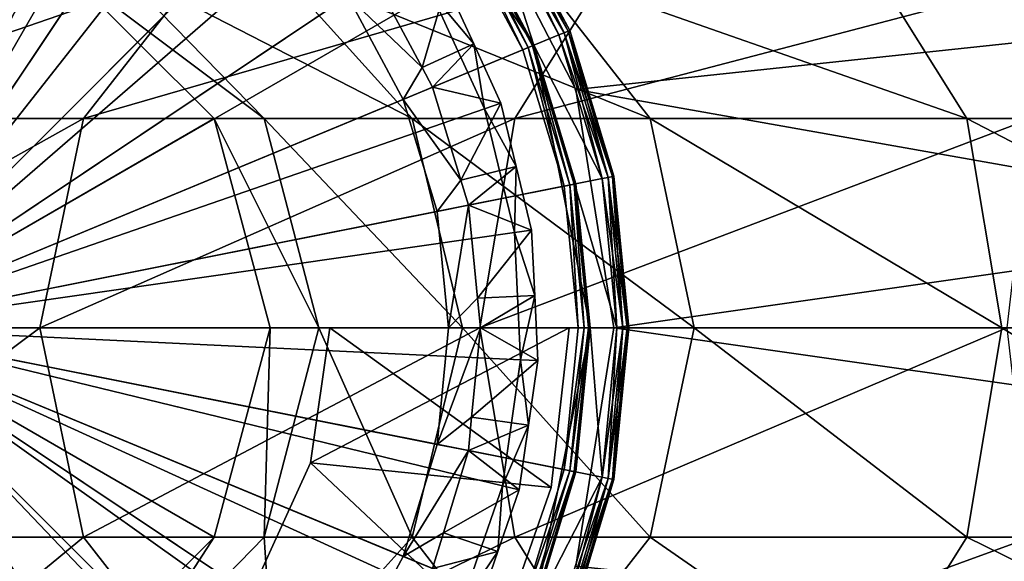
# Model space of a CAD drawing. Extents: x -162 to 118, y -253 to 66.
# Drawn here: x -146 to -129, y -4 to 5 of the extents above; entities that cross this region are included whole.
import ezdxf

# ---------------------------------------------------------------- set-up
doc = ezdxf.new("R2010")
doc.units = 0
doc.header["$MEASUREMENT"] = 0
for name, color, linetype in [('L10', 7, 'Continuous'), ('L13', 7, 'Continuous'), ('L2', 7, 'Continuous'), ('L3', 7, 'Continuous'), ('L4', 7, 'Continuous')]:
    doc.layers.add(name, color=color, linetype=linetype)

msp = doc.modelspace()

# ---------------------------------------------------------------- linework, layer by layer
at = {"layer": 'L10', "color": 7}
for points in [[(-148.5, 0, 794.15), (-145.3446, 10.74632, 794.15), (-147.4354, 11.14929, 794.15)], [(-143.3679, 9.954957, 794.15), (-145.3446, 10.74632, 794.15), (-148.5, 0, 794.15)], [(-148.5, 0, 794.15), (-141.5766, 8.803795, 794.15), (-143.3679, 9.954957, 794.15)], [(-148.5, 0, 764.15), (-146.5525, 9.790661, 764.15), (-144.6799, 9.222601, 764.15)], [(-148.5, 0, 764.15), (-144.6799, 9.222601, 764.15), (-142.954, 8.300122, 764.15)], [(-148.5, 0, 794.15), (-140.0356, 7.33444, 794.15), (-141.5766, 8.803795, 794.15)], [(-142.954, 8.300122, 764.15), (-141.4413, 7.058673, 764.15), (-148.5, 0, 764.15)], [(-138.8005, 5.6, 794.15), (-140.0356, 7.33444, 794.15), (-148.5, 0, 794.15)], [(-148.5, 0, 764.15), (-141.4413, 7.058673, 764.15), (-140.1999, 5.545964, 764.15)], [(-140.1999, 5.545964, 764.15), (-139.7557, 5.842742, 764.6497), (-138.9603, 4.354578, 764.6497)], [(-139.7557, 5.842742, 764.6497), (-138.5491, 5.745161, 793.8597), (-138.9603, 4.354578, 764.6497)], [(-138.9603, 4.354578, 764.6497), (-138.5491, 5.745161, 793.8597), (-138.0954, 4.751639, 793.8597)], [(-138.0954, 4.751639, 793.8597), (-138.5491, 5.745161, 793.8597), (-138.8005, 5.6, 794.15)], [(-148.5, 0, 794.15), (-137.916, 3.663161, 794.15), (-138.8005, 5.6, 794.15)], [(-148.5, 0, 764.15), (-140.1999, 5.545964, 764.15), (-139.2774, 3.820126, 764.15)], [(-140.1999, 5.545964, 764.15), (-138.9603, 4.354578, 764.6497), (-139.2774, 3.820126, 764.15)], [(-137.916, 3.663161, 794.15), (-138.0954, 4.751639, 793.8597), (-138.8005, 5.6, 794.15)], [(-138.9603, 4.354578, 764.6497), (-138.0954, 4.751639, 793.8597), (-138.7839, 4.024551, 764.6497)], [(-138.7839, 4.024551, 764.6497), (-138.0954, 4.751639, 793.8597), (-137.6416, 3.758116, 793.8597)], [(-137.916, 3.663161, 794.15), (-137.6416, 3.758116, 793.8597), (-138.0954, 4.751639, 793.8597)], [(-138.9603, 4.354578, 764.6497), (-138.7839, 4.024551, 764.6497), (-139.2774, 3.820126, 764.15)], [(-139.2774, 3.820126, 764.15), (-138.7839, 4.024551, 764.6497), (-138.3122, 2.469572, 764.6497)], [(-138.7839, 4.024551, 764.6497), (-137.6416, 3.758116, 793.8597), (-138.3122, 2.469572, 764.6497)], [(-139.2774, 3.820126, 764.15), (-138.7093, 1.947484, 764.15), (-148.5, 0, 764.15)], [(-139.2774, 3.820126, 764.15), (-138.3122, 2.469572, 764.6497), (-138.7093, 1.947484, 764.15)], [(-148.5, 0, 794.15), (-137.414, 1.593926, 794.15), (-137.916, 3.663161, 794.15)], [(-138.3122, 2.469572, 764.6497), (-137.6416, 3.758116, 793.8597), (-137.3841, 2.69668, 793.8597)], [(-137.3841, 2.69668, 793.8597), (-137.6416, 3.758116, 793.8597), (-137.916, 3.663161, 794.15)], [(-137.414, 1.593926, 794.15), (-137.3841, 2.69668, 793.8597), (-137.916, 3.663161, 794.15)], [(-138.3122, 2.469572, 764.6497), (-137.3841, 2.69668, 793.8597), (-138.1854, 2.051698, 764.6497)], [(-138.1854, 2.051698, 764.6497), (-137.3841, 2.69668, 793.8597), (-137.1266, 1.635243, 793.8597)], [(-137.414, 1.593926, 794.15), (-137.1266, 1.635243, 793.8597), (-137.3841, 2.69668, 793.8597)], [(-138.7093, 1.947484, 764.15), (-138.3122, 2.469572, 764.6497), (-138.1854, 2.051698, 764.6497)], [(-138.7093, 1.947484, 764.15), (-138.1854, 2.051698, 764.6497), (-138.5175, 0, 764.15)], [(-138.1854, 2.051698, 764.6497), (-138.0323, 0.496757, 764.6497), (-138.5175, 0, 764.15)], [(-138.1854, 2.051698, 764.6497), (-137.1266, 1.635243, 793.8597), (-138.0323, 0.496757, 764.6497)], [(-148.5, 0, 764.15), (-138.7093, 1.947484, 764.15), (-138.5175, 0, 764.15)], [(-137.3127, -0.532917, 794.15), (-137.414, 1.593926, 794.15), (-148.5, 0, 794.15)], [(-138.0323, 0.496757, 764.6497), (-137.1266, 1.635243, 793.8597), (-137.0747, 0.544256, 793.8597)], [(-137.0747, 0.544256, 793.8597), (-137.1266, 1.635243, 793.8597), (-137.414, 1.593926, 794.15)], [(-137.3127, -0.532917, 794.15), (-137.0747, 0.544256, 793.8597), (-137.414, 1.593926, 794.15)], [(-138.5175, 0, 764.15), (-138.0323, 0.496757, 764.6497), (-137.9833, 0, 764.6497)], [(-138.0323, 0.496757, 764.6497), (-137.0747, 0.544256, 793.8597), (-137.9833, 0, 764.6497)], [(-137.9833, 0, 764.6497), (-137.0747, 0.544256, 793.8597), (-137.0227, -0.546732, 793.8597)], [(-137.3127, -0.532917, 794.15), (-137.0227, -0.546732, 793.8597), (-137.0747, 0.544256, 793.8597)], [(-141.4413, -7.058673, 764.15), (-142.954, -8.300122, 764.15), (-148.5, 0, 764.15)], [(-148.5, 0, 764.15), (-142.954, -8.300122, 764.15), (-144.6799, -9.222601, 764.15)], [(-148.5, 0, 764.15), (-144.6799, -9.222601, 764.15), (-146.5525, -9.790661, 764.15)], [(-138.7093, -1.947484, 764.15), (-139.2774, -3.820126, 764.15), (-148.5, 0, 764.15)], [(-148.5, 0, 764.15), (-139.2774, -3.820126, 764.15), (-140.1999, -5.545964, 764.15)], [(-148.5, 0, 764.15), (-140.1999, -5.545964, 764.15), (-141.4413, -7.058673, 764.15)], [(-148.5, 0, 764.15), (-138.5175, 0, 764.15), (-138.7093, -1.947484, 764.15)], [(-139.3767, -6.496638, 794.15), (-138.3121, -4.652648, 794.15), (-148.5, 0, 794.15)], [(-148.5, 0, 794.15), (-138.3121, -4.652648, 794.15), (-137.6157, -2.6405, 794.15)], [(-148.5, 0, 794.15), (-137.6157, -2.6405, 794.15), (-137.3127, -0.532917, 794.15)], [(-144.3374, -10.39772, 794.15), (-142.4448, -9.42204, 794.15), (-148.5, 0, 794.15)], [(-148.5, 0, 794.15), (-142.4448, -9.42204, 794.15), (-140.7711, -8.105821, 794.15)], [(-148.5, 0, 794.15), (-140.7711, -8.105821, 794.15), (-139.3767, -6.496638, 794.15)], [(-148.5, 0, 794.15), (-146.3804, -10.9976, 794.15), (-144.3374, -10.39772, 794.15)], [(-138.5175, 0, 764.15), (-137.9833, 0, 764.6497), (-138.7093, -1.947484, 764.15)], [(-137.9833, 0, 764.6497), (-138.1304, -1.492739, 764.6497), (-138.7093, -1.947484, 764.15)], [(-137.9833, 0, 764.6497), (-137.0227, -0.546732, 793.8597), (-138.1304, -1.492739, 764.6497)], [(-138.1304, -1.492739, 764.6497), (-137.0227, -0.546732, 793.8597), (-137.1781, -1.627839, 793.8597)], [(-137.6157, -2.6405, 794.15), (-137.1781, -1.627839, 793.8597), (-137.3127, -0.532917, 794.15)], [(-137.1781, -1.627839, 793.8597), (-137.0227, -0.546732, 793.8597), (-137.3127, -0.532917, 794.15)], [(-138.7093, -1.947484, 764.15), (-138.1304, -1.492739, 764.6497), (-138.1854, -2.051698, 764.6497)], [(-138.1304, -1.492739, 764.6497), (-137.1781, -1.627839, 793.8597), (-138.1854, -2.051698, 764.6497)], [(-138.1854, -2.051698, 764.6497), (-137.1781, -1.627839, 793.8597), (-137.3336, -2.708946, 793.8597)], [(-137.6157, -2.6405, 794.15), (-137.3336, -2.708946, 793.8597), (-137.1781, -1.627839, 793.8597)], [(-138.7093, -1.947484, 764.15), (-138.1854, -2.051698, 764.6497), (-139.2774, -3.820126, 764.15)], [(-138.1854, -2.051698, 764.6497), (-138.6027, -3.427244, 764.6497), (-139.2774, -3.820126, 764.15)], [(-138.1854, -2.051698, 764.6497), (-137.3336, -2.708946, 793.8597), (-138.6027, -3.427244, 764.6497)], [(-138.6027, -3.427244, 764.6497), (-137.3336, -2.708946, 793.8597), (-137.6908, -3.741099, 793.8597)], [(-138.3121, -4.652648, 794.15), (-137.6908, -3.741099, 793.8597), (-137.6157, -2.6405, 794.15)], [(-137.6908, -3.741099, 793.8597), (-137.3336, -2.708946, 793.8597), (-137.6157, -2.6405, 794.15)], [(-139.2774, -3.820126, 764.15), (-138.6027, -3.427244, 764.6497), (-138.7839, -4.024551, 764.6497)], [(-138.6027, -3.427244, 764.6497), (-137.6908, -3.741099, 793.8597), (-138.7839, -4.024551, 764.6497)], [(-138.7839, -4.024551, 764.6497), (-137.6908, -3.741099, 793.8597), (-138.048, -4.773253, 793.8597)], [(-138.3121, -4.652648, 794.15), (-138.048, -4.773253, 793.8597), (-137.6908, -3.741099, 793.8597)], [(-139.2774, -3.820126, 764.15), (-138.7839, -4.024551, 764.6497), (-140.1999, -5.545964, 764.15)]]:
    msp.add_3dface(points, dxfattribs=at)
at = {"layer": 'L13', "color": 7}
for points in [[(-148.5, 0, 764.15), (-145, 6.062178, 764.15), (-148.5, 7, 764.15)], [(-144.6219, 3.5, 235.7424), (-150.0501, 3.5, 244.3813), (-142.6188, 6.062178, 237.3399)], [(-142.6188, 6.062178, 237.3399), (-150.0501, 3.5, 244.3813), (-147.7417, 6.062178, 245.493)], [(-142.4378, 3.5, 764.15), (-145, 6.062178, 764.15), (-148.5, 0, 764.15)], [(-144.0974, 6.062178, 256.1392), (-145, 6.062178, 264.15), (-141.5995, 3.5, 256.7094)], [(-141.5995, 3.5, 256.7094), (-145, 6.062178, 264.15), (-142.4378, 3.5, 264.15)], [(-142.4378, 3.5, 764.15), (-142.4378, 3.5, 264.15), (-145, 6.062178, 264.15)], [(-142.4378, 3.5, 764.15), (-145, 6.062178, 264.15), (-145, 6.062178, 764.15)], [(-137.4076, 3.5, 228.5281), (-144.6219, 3.5, 235.7424), (-135.8101, 6.062178, 230.5312)], [(-135.8101, 6.062178, 230.5312), (-144.6219, 3.5, 235.7424), (-142.6188, 6.062178, 237.3399)], [(-141.4349, 6.062178, 248.5302), (-144.0974, 6.062178, 256.1392), (-139.1264, 3.5, 249.6419)], [(-139.1264, 3.5, 249.6419), (-144.0974, 6.062178, 256.1392), (-141.5995, 3.5, 256.7094)], [(-137.1459, 6.062178, 241.7044), (-141.4349, 6.062178, 248.5302), (-135.1427, 3.5, 243.3018)], [(-135.1427, 3.5, 243.3018), (-141.4349, 6.062178, 248.5302), (-139.1264, 3.5, 249.6419)], [(-128.7687, 3.5, 223.0999), (-137.4076, 3.5, 228.5281), (-127.657, 6.062178, 225.4083)], [(-127.657, 6.062178, 225.4083), (-137.4076, 3.5, 228.5281), (-135.8101, 6.062178, 230.5312)], [(-131.4456, 6.062178, 236.0041), (-137.1459, 6.062178, 241.7044), (-129.8481, 3.5, 238.0073)], [(-129.8481, 3.5, 238.0073), (-137.1459, 6.062178, 241.7044), (-135.1427, 3.5, 243.3018)], [(-124.6198, 6.062178, 231.7151), (-131.4456, 6.062178, 236.0041), (-123.5081, 3.5, 234.0235)], [(-123.5081, 3.5, 234.0235), (-131.4456, 6.062178, 236.0041), (-129.8481, 3.5, 238.0073)], [(-145.3552, 0, 235.1577), (-150.8951, 0, 243.9744), (-144.6219, 3.5, 235.7424)], [(-144.6219, 3.5, 235.7424), (-150.8951, 0, 243.9744), (-150.0501, 3.5, 244.3813)], [(-148.5, 0, 764.15), (-141.5, 0, 764.15), (-142.4378, 3.5, 764.15)], [(-137.9923, 0, 227.7949), (-145.3552, 0, 235.1577), (-137.4076, 3.5, 228.5281)], [(-137.4076, 3.5, 228.5281), (-145.3552, 0, 235.1577), (-144.6219, 3.5, 235.7424)], [(-141.5995, 3.5, 256.7094), (-142.4378, 3.5, 264.15), (-140.6852, 0, 256.918)], [(-140.6852, 0, 256.918), (-142.4378, 3.5, 264.15), (-141.5, 0, 264.15)], [(-141.5, 0, 764.15), (-141.5, 0, 264.15), (-142.4378, 3.5, 264.15)], [(-141.5, 0, 764.15), (-142.4378, 3.5, 264.15), (-142.4378, 3.5, 764.15)], [(-139.1264, 3.5, 249.6419), (-141.5995, 3.5, 256.7094), (-138.2815, 0, 250.0488)], [(-138.2815, 0, 250.0488), (-141.5995, 3.5, 256.7094), (-140.6852, 0, 256.918)], [(-135.1427, 3.5, 243.3018), (-139.1264, 3.5, 249.6419), (-134.4095, 0, 243.8866)], [(-134.4095, 0, 243.8866), (-139.1264, 3.5, 249.6419), (-138.2815, 0, 250.0488)], [(-129.1756, 0, 222.255), (-137.9923, 0, 227.7949), (-128.7687, 3.5, 223.0999)], [(-128.7687, 3.5, 223.0999), (-137.9923, 0, 227.7949), (-137.4076, 3.5, 228.5281)], [(-129.8481, 3.5, 238.0073), (-135.1427, 3.5, 243.3018), (-129.2634, 0, 238.7405)], [(-129.2634, 0, 238.7405), (-135.1427, 3.5, 243.3018), (-134.4095, 0, 243.8866)], [(-123.5081, 3.5, 234.0235), (-129.8481, 3.5, 238.0073), (-123.1012, 0, 234.8685)], [(-123.1012, 0, 234.8685), (-129.8481, 3.5, 238.0073), (-129.2634, 0, 238.7405)], [(-145.3552, 0, 235.1577), (-150.0501, -3.5, 244.3813), (-150.8951, 0, 243.9744)], [(-144.6219, -3.5, 235.7424), (-150.0501, -3.5, 244.3813), (-145.3552, 0, 235.1577)], [(-148.5, 0, 764.15), (-148.5, -7, 764.15), (-145, -6.062178, 764.15)], [(-145, -6.062178, 764.15), (-142.4378, -3.5, 764.15), (-148.5, 0, 764.15)], [(-148.5, 0, 764.15), (-142.4378, -3.5, 764.15), (-141.5, 0, 764.15)], [(-137.9923, 0, 227.7949), (-144.6219, -3.5, 235.7424), (-145.3552, 0, 235.1577)], [(-137.4076, -3.5, 228.5281), (-144.6219, -3.5, 235.7424), (-137.9923, 0, 227.7949)], [(-141.5995, -3.5, 256.7094), (-141.5, 0, 264.15), (-142.4378, -3.5, 264.15)], [(-142.4378, -3.5, 764.15), (-142.4378, -3.5, 264.15), (-141.5, 0, 264.15)], [(-142.4378, -3.5, 764.15), (-141.5, 0, 264.15), (-141.5, 0, 764.15)], [(-139.1264, -3.5, 249.6419), (-140.6852, 0, 256.918), (-141.5995, -3.5, 256.7094)], [(-140.6852, 0, 256.918), (-141.5, 0, 264.15), (-141.5995, -3.5, 256.7094)], [(-138.2815, 0, 250.0488), (-140.6852, 0, 256.918), (-139.1264, -3.5, 249.6419)], [(-135.1427, -3.5, 243.3018), (-138.2815, 0, 250.0488), (-139.1264, -3.5, 249.6419)], [(-134.4095, 0, 243.8866), (-138.2815, 0, 250.0488), (-135.1427, -3.5, 243.3018)], [(-129.1756, 0, 222.255), (-137.4076, -3.5, 228.5281), (-137.9923, 0, 227.7949)], [(-128.7687, -3.5, 223.0999), (-137.4076, -3.5, 228.5281), (-129.1756, 0, 222.255)], [(-129.8481, -3.5, 238.0073), (-134.4095, 0, 243.8866), (-135.1427, -3.5, 243.3018)], [(-129.2634, 0, 238.7405), (-134.4095, 0, 243.8866), (-129.8481, -3.5, 238.0073)], [(-123.5081, -3.5, 234.0235), (-129.2634, 0, 238.7405), (-129.8481, -3.5, 238.0073)], [(-123.1012, 0, 234.8685), (-129.2634, 0, 238.7405), (-123.5081, -3.5, 234.0235)], [(-144.6219, -3.5, 235.7424), (-147.7417, -6.062178, 245.493), (-150.0501, -3.5, 244.3813)], [(-142.6188, -6.062178, 237.3399), (-147.7417, -6.062178, 245.493), (-144.6219, -3.5, 235.7424)], [(-144.0974, -6.062178, 256.1392), (-142.4378, -3.5, 264.15), (-145, -6.062178, 264.15)], [(-145, -6.062178, 764.15), (-145, -6.062178, 264.15), (-142.4378, -3.5, 264.15)], [(-145, -6.062178, 764.15), (-142.4378, -3.5, 264.15), (-142.4378, -3.5, 764.15)], [(-137.4076, -3.5, 228.5281), (-142.6188, -6.062178, 237.3399), (-144.6219, -3.5, 235.7424)], [(-141.4349, -6.062178, 248.5302), (-141.5995, -3.5, 256.7094), (-144.0974, -6.062178, 256.1392)], [(-141.5995, -3.5, 256.7094), (-142.4378, -3.5, 264.15), (-144.0974, -6.062178, 256.1392)], [(-135.8101, -6.062178, 230.5312), (-142.6188, -6.062178, 237.3399), (-137.4076, -3.5, 228.5281)], [(-139.1264, -3.5, 249.6419), (-141.5995, -3.5, 256.7094), (-141.4349, -6.062178, 248.5302)], [(-137.1459, -6.062178, 241.7044), (-139.1264, -3.5, 249.6419), (-141.4349, -6.062178, 248.5302)], [(-135.1427, -3.5, 243.3018), (-139.1264, -3.5, 249.6419), (-137.1459, -6.062178, 241.7044)], [(-128.7687, -3.5, 223.0999), (-135.8101, -6.062178, 230.5312), (-137.4076, -3.5, 228.5281)], [(-131.4456, -6.062178, 236.0041), (-135.1427, -3.5, 243.3018), (-137.1459, -6.062178, 241.7044)], [(-127.657, -6.062178, 225.4083), (-135.8101, -6.062178, 230.5312), (-128.7687, -3.5, 223.0999)], [(-129.8481, -3.5, 238.0073), (-135.1427, -3.5, 243.3018), (-131.4456, -6.062178, 236.0041)], [(-124.6198, -6.062178, 231.7151), (-129.8481, -3.5, 238.0073), (-131.4456, -6.062178, 236.0041)], [(-123.5081, -3.5, 234.0235), (-129.8481, -3.5, 238.0073), (-124.6198, -6.062178, 231.7151)]]:
    msp.add_3dface(points, dxfattribs=at)
at = {"layer": 'L2', "color": 7}
for points in [[(-23.5, 16, 786.6), (-138.2414, 7.571207, 786.6), (-136.3889, 3.98529, 786.6)], [(-136.3889, 3.98529, 755.9), (-138.2414, 7.571207, 755.9), (-23.5, 16, 755.9)], [(-23.5, 16, 786.6), (-136.3889, 3.98529, 786.6), (-23.5, -16, 786.6)], [(-136.3889, 3.98529, 755.9), (-23.5, 16, 755.9), (-135.75, 0, 755.9)], [(-135.75, 0, 755.9), (-23.5, 16, 755.9), (-23.5, -16, 755.9)], [(-138.2414, 7.571207, 786.6), (-138.2414, 7.571207, 755.9), (-136.3889, 3.98529, 786.6)], [(-136.3889, 3.98529, 786.6), (-138.2414, 7.571207, 755.9), (-136.3889, 3.98529, 755.9)], [(-136.3889, 3.98529, 786.6), (-136.3889, 3.98529, 755.9), (-135.75, 0, 786.6)], [(-135.75, 0, 786.6), (-136.3889, 3.98529, 755.9), (-135.75, 0, 755.9)], [(-23.5, -16, 786.6), (-136.3889, 3.98529, 786.6), (-135.75, 0, 786.6)], [(-135.75, 0, 786.6), (-135.75, 0, 755.9), (-136.3889, -3.98529, 786.6)], [(-136.3889, -3.98529, 786.6), (-135.75, 0, 755.9), (-136.3889, -3.98529, 755.9)], [(-23.5, -16, 786.6), (-135.75, 0, 786.6), (-136.3889, -3.98529, 786.6)], [(-135.75, 0, 755.9), (-23.5, -16, 755.9), (-136.3889, -3.98529, 755.9)]]:
    msp.add_3dface(points, dxfattribs=at)
at = {"layer": 'L3', "color": 7}
for points in [[(-140.5, 0, 995.65), (-140.5, 0, 932.65), (-140.824, -2.253861, 995.65)], [(-140.824, -2.253861, 995.65), (-140.5, 0, 932.65), (-140.824, -2.253861, 932.65)], [(-136.8009, -2.670251, 995.65), (-140.5, 0, 995.65), (-140.824, -2.253861, 995.65)], [(-140.824, -2.253861, 932.65), (-140.5, 0, 932.65), (-136.5, 0, 932.65)], [(-136.5, 0, 932.65), (-136.8009, -2.670251, 932.65), (-140.824, -2.253861, 932.65)], [(-136.5, 0, 995.65), (-136.5, 0, 979.9), (-140.5, 0, 995.65)], [(-140.5, 0, 995.65), (-136.5, 0, 979.9), (-136.5, 0, 964.15)], [(-140.5, 0, 995.65), (-136.5, 0, 964.15), (-140.5, 0, 932.65)], [(-140.5, 0, 932.65), (-136.5, 0, 964.15), (-136.5, 0, 948.4)], [(-140.5, 0, 932.65), (-136.5, 0, 948.4), (-136.5, 0, 932.65)], [(-136.5, 0, 995.65), (-140.5, 0, 995.65), (-136.8009, -2.670251, 995.65)], [(-136.8009, -2.670251, 932.65), (-136.5, 0, 932.65), (-136.8009, -2.670251, 948.4)], [(-136.8009, -2.670251, 948.4), (-136.5, 0, 932.65), (-136.5, 0, 948.4)], [(-136.8009, -2.670251, 948.4), (-136.5, 0, 948.4), (-136.8009, -2.670251, 964.15)], [(-136.8009, -2.670251, 964.15), (-136.5, 0, 948.4), (-136.5, 0, 964.15)], [(-136.8009, -2.670251, 964.15), (-136.5, 0, 964.15), (-136.8009, -2.670251, 979.9)], [(-136.8009, -2.670251, 979.9), (-136.5, 0, 964.15), (-136.5, 0, 979.9)], [(-136.8009, -2.670251, 979.9), (-136.5, 0, 979.9), (-136.8009, -2.670251, 995.65)], [(-136.8009, -2.670251, 995.65), (-136.5, 0, 979.9), (-136.5, 0, 995.65)], [(-140.824, -2.253861, 995.65), (-140.824, -2.253861, 932.65), (-141.77, -4.325127, 995.65)], [(-141.77, -4.325127, 995.65), (-140.824, -2.253861, 932.65), (-141.77, -4.325127, 932.65)], [(-137.6884, -5.206605, 995.65), (-140.824, -2.253861, 995.65), (-141.77, -4.325127, 995.65)], [(-140.824, -2.253861, 932.65), (-137.6884, -5.206605, 932.65), (-141.77, -4.325127, 932.65)], [(-136.8009, -2.670251, 995.65), (-140.824, -2.253861, 995.65), (-137.6884, -5.206605, 995.65)], [(-140.824, -2.253861, 932.65), (-136.8009, -2.670251, 932.65), (-137.6884, -5.206605, 932.65)], [(-137.6884, -5.206605, 932.65), (-136.8009, -2.670251, 932.65), (-137.6884, -5.206605, 948.4)], [(-137.6884, -5.206605, 948.4), (-136.8009, -2.670251, 932.65), (-136.8009, -2.670251, 948.4)], [(-137.6884, -5.206605, 948.4), (-136.8009, -2.670251, 948.4), (-137.6884, -5.206605, 964.15)], [(-137.6884, -5.206605, 964.15), (-136.8009, -2.670251, 948.4), (-136.8009, -2.670251, 964.15)], [(-137.6884, -5.206605, 964.15), (-136.8009, -2.670251, 964.15), (-137.6884, -5.206605, 979.9)], [(-137.6884, -5.206605, 979.9), (-136.8009, -2.670251, 964.15), (-136.8009, -2.670251, 979.9)], [(-137.6884, -5.206605, 979.9), (-136.8009, -2.670251, 979.9), (-137.6884, -5.206605, 995.65)], [(-137.6884, -5.206605, 995.65), (-136.8009, -2.670251, 979.9), (-136.8009, -2.670251, 995.65)]]:
    msp.add_3dface(points, dxfattribs=at)
at = {"layer": 'L4', "color": 7}
for points in [[(-146.0028, 12.55405, 794.15), (-143.6017, 11.82566, 794.15), (-148.5, 0, 794.15)], [(-148.5, 0, 1008.45), (-143.8504, 11.22514, 1008.45), (-146.1297, 11.91654, 1008.45)], [(-148.5, 0, 794.15), (-143.6017, 11.82566, 794.15), (-141.3887, 10.64281, 794.15)], [(-148.5, 0, 1008.45), (-141.7498, 10.10236, 1008.45), (-143.8504, 11.22514, 1008.45)], [(-148.5, 0, 794.15), (-141.3887, 10.64281, 794.15), (-139.449, 9.050967, 794.15)], [(-139.9087, 8.591347, 1008.45), (-141.7498, 10.10236, 1008.45), (-148.5, 0, 1008.45)], [(-139.449, 9.050967, 794.15), (-137.8572, 7.111299, 794.15), (-148.5, 0, 794.15)], [(-137.0901, 4.72614, 1008.15), (-137.8572, 7.111299, 1008.15), (-139.7672, 8.732769, 1008.15)], [(-139.7672, 8.732769, 1008.15), (-138.2314, 6.861292, 1008.25), (-137.0901, 4.72614, 1008.15)], [(-148.5, 0, 1008.45), (-138.3976, 6.750179, 1008.45), (-139.9087, 8.591347, 1008.45)], [(-148.5, 0, 794.15), (-137.8572, 7.111299, 794.15), (-136.6743, 4.898348, 794.15)], [(-136.582, 4.936616, 794.1768), (-137.8572, 7.111299, 794.15), (-137.774, 7.166856, 794.1768)], [(-136.6743, 4.898348, 1008.15), (-137.774, 7.166856, 1008.123), (-137.8572, 7.111299, 1008.15)], [(-137.0901, 4.72614, 1008.15), (-136.6743, 4.898348, 1008.15), (-137.8572, 7.111299, 1008.15)], [(-136.582, 4.936616, 794.1768), (-136.6743, 4.898348, 794.15), (-137.8572, 7.111299, 794.15)], [(-136.5143, 4.964631, 794.25), (-137.774, 7.166856, 794.1768), (-137.7132, 7.207526, 794.25)], [(-136.582, 4.936616, 1008.123), (-137.7132, 7.207526, 1008.05), (-137.774, 7.166856, 1008.123)], [(-136.5143, 4.964631, 794.25), (-136.582, 4.936616, 794.1768), (-137.774, 7.166856, 794.1768)], [(-136.6743, 4.898348, 1008.15), (-136.582, 4.936616, 1008.123), (-137.774, 7.166856, 1008.123)], [(-136.4896, 4.974884, 794.35), (-137.7132, 7.207526, 794.25), (-137.6909, 7.222413, 794.35)], [(-136.5143, 4.964631, 1008.05), (-137.6909, 7.222413, 1007.95), (-137.7132, 7.207526, 1008.05)], [(-136.4896, 4.974884, 794.35), (-136.5143, 4.964631, 794.25), (-137.7132, 7.207526, 794.25)], [(-136.582, 4.936616, 1008.123), (-136.5143, 4.964631, 1008.05), (-137.7132, 7.207526, 1008.05)], [(-136.4896, 4.974884, 1007.95), (-136.4896, 4.974884, 794.35), (-137.6909, 7.222413, 1007.95)], [(-137.6909, 7.222413, 1007.95), (-136.4896, 4.974884, 794.35), (-137.6909, 7.222413, 794.35)], [(-136.5143, 4.964631, 1008.05), (-136.4896, 4.974884, 1007.95), (-137.6909, 7.222413, 1007.95)], [(-137.2749, 4.649604, 1008.45), (-138.3145, 6.805735, 1008.423), (-138.3976, 6.750179, 1008.45)], [(-137.1825, 4.687872, 1008.423), (-138.2536, 6.846406, 1008.35), (-138.3145, 6.805735, 1008.423)], [(-137.2749, 4.649604, 1008.45), (-137.1825, 4.687872, 1008.423), (-138.3145, 6.805735, 1008.423)], [(-137.1148, 4.715886, 1008.35), (-138.2314, 6.861292, 1008.25), (-138.2536, 6.846406, 1008.35)], [(-137.1825, 4.687872, 1008.423), (-137.1148, 4.715886, 1008.35), (-138.2536, 6.846406, 1008.35)], [(-137.0901, 4.72614, 1008.15), (-138.2314, 6.861292, 1008.25), (-137.0901, 4.72614, 1008.25)], [(-137.1148, 4.715886, 1008.35), (-137.0901, 4.72614, 1008.25), (-138.2314, 6.861292, 1008.25)], [(-148.5, 0, 1008.45), (-137.2749, 4.649604, 1008.45), (-138.3976, 6.750179, 1008.45)], [(-135.7761, 2.530947, 794.25), (-136.582, 4.936616, 794.1768), (-136.5143, 4.964631, 794.25)], [(-135.8479, 2.516665, 1008.123), (-136.5143, 4.964631, 1008.05), (-136.582, 4.936616, 1008.123)], [(-135.7498, 2.536174, 794.35), (-136.5143, 4.964631, 794.25), (-136.4896, 4.974884, 794.35)], [(-135.7761, 2.530947, 1008.05), (-136.4896, 4.974884, 1007.95), (-136.5143, 4.964631, 1008.05)], [(-135.7498, 2.536174, 794.35), (-135.7761, 2.530947, 794.25), (-136.5143, 4.964631, 794.25)], [(-135.8479, 2.516665, 1008.123), (-135.7761, 2.530947, 1008.05), (-136.5143, 4.964631, 1008.05)], [(-135.7498, 2.536174, 1007.95), (-135.7498, 2.536174, 794.35), (-136.4896, 4.974884, 1007.95)], [(-136.4896, 4.974884, 1007.95), (-135.7498, 2.536174, 794.35), (-136.4896, 4.974884, 794.35)], [(-135.7761, 2.530947, 1008.05), (-135.7498, 2.536174, 1007.95), (-136.4896, 4.974884, 1007.95)], [(-148.5, 0, 794.15), (-136.6743, 4.898348, 794.15), (-135.9459, 2.497156, 794.15)], [(-135.9459, 2.497156, 1008.15), (-136.6743, 4.898348, 1008.15), (-137.0901, 4.72614, 1008.15)], [(-135.8479, 2.516665, 794.1768), (-136.6743, 4.898348, 794.15), (-136.582, 4.936616, 794.1768)], [(-135.9459, 2.497156, 1008.15), (-136.582, 4.936616, 1008.123), (-136.6743, 4.898348, 1008.15)], [(-135.8479, 2.516665, 794.1768), (-135.9459, 2.497156, 794.15), (-136.6743, 4.898348, 794.15)], [(-135.7761, 2.530947, 794.25), (-135.8479, 2.516665, 794.1768), (-136.582, 4.936616, 794.1768)], [(-135.9459, 2.497156, 1008.15), (-135.8479, 2.516665, 1008.123), (-136.582, 4.936616, 1008.123)], [(-136.5835, 2.370348, 1008.45), (-137.2749, 4.649604, 1008.45), (-148.5, 0, 1008.45)], [(-136.5835, 2.370348, 1008.45), (-137.1825, 4.687872, 1008.423), (-137.2749, 4.649604, 1008.45)], [(-136.4854, 2.389856, 1008.423), (-137.1148, 4.715886, 1008.35), (-137.1825, 4.687872, 1008.423)], [(-136.5835, 2.370348, 1008.45), (-136.4854, 2.389856, 1008.423), (-137.1825, 4.687872, 1008.423)], [(-136.4136, 2.404138, 1008.35), (-137.0901, 4.72614, 1008.25), (-137.1148, 4.715886, 1008.35)], [(-136.4854, 2.389856, 1008.423), (-136.4136, 2.404138, 1008.35), (-137.1148, 4.715886, 1008.35)], [(-136.15, 0, 1008.15), (-135.7, 0, 1008.15), (-137.0901, 4.72614, 1008.15)], [(-137.0901, 4.72614, 1008.15), (-135.7, 0, 1008.15), (-135.9459, 2.497156, 1008.15)], [(-137.0901, 4.72614, 1008.15), (-136.3873, 2.409365, 1008.25), (-136.15, 0, 1008.15)], [(-137.0901, 4.72614, 1008.15), (-137.0901, 4.72614, 1008.25), (-136.3873, 2.409365, 1008.25)], [(-136.4136, 2.404138, 1008.35), (-136.3873, 2.409365, 1008.25), (-137.0901, 4.72614, 1008.25)], [(-135.7, 0, 794.15), (-148.5, 0, 794.15), (-135.9459, 2.497156, 794.15)], [(-135.6, 0, 794.1768), (-135.9459, 2.497156, 794.15), (-135.8479, 2.516665, 794.1768)], [(-135.7, 0, 1008.15), (-135.8479, 2.516665, 1008.123), (-135.9459, 2.497156, 1008.15)], [(-135.6, 0, 794.1768), (-135.7, 0, 794.15), (-135.9459, 2.497156, 794.15)], [(-135.5268, 0, 794.25), (-135.8479, 2.516665, 794.1768), (-135.7761, 2.530947, 794.25)], [(-135.6, 0, 1008.123), (-135.7761, 2.530947, 1008.05), (-135.8479, 2.516665, 1008.123)], [(-135.5268, 0, 794.25), (-135.6, 0, 794.1768), (-135.8479, 2.516665, 794.1768)], [(-135.7, 0, 1008.15), (-135.6, 0, 1008.123), (-135.8479, 2.516665, 1008.123)], [(-135.5, 0, 794.35), (-135.7761, 2.530947, 794.25), (-135.7498, 2.536174, 794.35)], [(-135.5268, 0, 1008.05), (-135.7498, 2.536174, 1007.95), (-135.7761, 2.530947, 1008.05)], [(-135.5, 0, 794.35), (-135.5268, 0, 794.25), (-135.7761, 2.530947, 794.25)], [(-135.6, 0, 1008.123), (-135.5268, 0, 1008.05), (-135.7761, 2.530947, 1008.05)], [(-135.5, 0, 1007.95), (-135.5, 0, 794.35), (-135.7498, 2.536174, 1007.95)], [(-135.7498, 2.536174, 1007.95), (-135.5, 0, 794.35), (-135.7498, 2.536174, 794.35)], [(-135.5268, 0, 1008.05), (-135.5, 0, 1007.95), (-135.7498, 2.536174, 1007.95)], [(-136.35, 0, 1008.45), (-136.5835, 2.370348, 1008.45), (-148.5, 0, 1008.45)], [(-136.35, 0, 1008.45), (-136.4854, 2.389856, 1008.423), (-136.5835, 2.370348, 1008.45)], [(-136.25, 0, 1008.423), (-136.4136, 2.404138, 1008.35), (-136.4854, 2.389856, 1008.423)], [(-136.35, 0, 1008.45), (-136.25, 0, 1008.423), (-136.4854, 2.389856, 1008.423)], [(-136.1768, 0, 1008.35), (-136.3873, 2.409365, 1008.25), (-136.4136, 2.404138, 1008.35)], [(-136.25, 0, 1008.423), (-136.1768, 0, 1008.35), (-136.4136, 2.404138, 1008.35)], [(-136.15, 0, 1008.15), (-136.3873, 2.409365, 1008.25), (-136.15, 0, 1008.25)], [(-136.1768, 0, 1008.35), (-136.15, 0, 1008.25), (-136.3873, 2.409365, 1008.25)], [(-135.7, 0, 794.15), (-135.9459, -2.497156, 794.15), (-148.5, 0, 794.15)], [(-139.449, -9.050967, 794.15), (-141.3887, -10.64281, 794.15), (-148.5, 0, 794.15)], [(-148.5, 0, 794.15), (-141.3887, -10.64281, 794.15), (-143.6017, -11.82566, 794.15)], [(-148.5, 0, 794.15), (-143.6017, -11.82566, 794.15), (-146.0028, -12.55405, 794.15)], [(-135.9459, -2.497156, 794.15), (-136.6743, -4.898348, 794.15), (-148.5, 0, 794.15)], [(-148.5, 0, 794.15), (-136.6743, -4.898348, 794.15), (-137.8572, -7.111299, 794.15)], [(-148.5, 0, 794.15), (-137.8572, -7.111299, 794.15), (-139.449, -9.050967, 794.15)], [(-136.35, 0, 1008.45), (-148.5, 0, 1008.45), (-136.5835, -2.370348, 1008.45)], [(-139.9087, -8.591347, 1008.45), (-138.3976, -6.750179, 1008.45), (-148.5, 0, 1008.45)], [(-148.5, 0, 1008.45), (-138.3976, -6.750179, 1008.45), (-137.2749, -4.649604, 1008.45)], [(-148.5, 0, 1008.45), (-137.2749, -4.649604, 1008.45), (-136.5835, -2.370348, 1008.45)], [(-146.1297, -11.91654, 1008.45), (-143.8504, -11.22514, 1008.45), (-148.5, 0, 1008.45)], [(-148.5, 0, 1008.45), (-143.8504, -11.22514, 1008.45), (-141.7498, -10.10236, 1008.45)], [(-148.5, 0, 1008.45), (-141.7498, -10.10236, 1008.45), (-139.9087, -8.591347, 1008.45)], [(-137.0901, -4.72614, 1008.15), (-135.9459, -2.497156, 1008.15), (-136.15, 0, 1008.15)], [(-136.15, 0, 1008.15), (-136.3873, -2.409365, 1008.25), (-137.0901, -4.72614, 1008.15)], [(-136.5835, -2.370348, 1008.45), (-136.4854, -2.389856, 1008.423), (-136.25, 0, 1008.423)], [(-136.5835, -2.370348, 1008.45), (-136.25, 0, 1008.423), (-136.35, 0, 1008.45)], [(-136.4854, -2.389856, 1008.423), (-136.4136, -2.404138, 1008.35), (-136.1768, 0, 1008.35)], [(-136.4854, -2.389856, 1008.423), (-136.1768, 0, 1008.35), (-136.25, 0, 1008.423)], [(-136.4136, -2.404138, 1008.35), (-136.3873, -2.409365, 1008.25), (-136.15, 0, 1008.25)], [(-136.4136, -2.404138, 1008.35), (-136.15, 0, 1008.25), (-136.1768, 0, 1008.35)], [(-136.15, 0, 1008.15), (-136.15, 0, 1008.25), (-136.3873, -2.409365, 1008.25)], [(-136.15, 0, 1008.15), (-135.9459, -2.497156, 1008.15), (-135.7, 0, 1008.15)], [(-135.8479, -2.516665, 794.1768), (-135.9459, -2.497156, 794.15), (-135.7, 0, 794.15)], [(-135.9459, -2.497156, 1008.15), (-135.8479, -2.516665, 1008.123), (-135.6, 0, 1008.123)], [(-135.9459, -2.497156, 1008.15), (-135.6, 0, 1008.123), (-135.7, 0, 1008.15)], [(-135.7761, -2.530947, 794.25), (-135.8479, -2.516665, 794.1768), (-135.6, 0, 794.1768)], [(-135.8479, -2.516665, 794.1768), (-135.7, 0, 794.15), (-135.6, 0, 794.1768)], [(-135.8479, -2.516665, 1008.123), (-135.7761, -2.530947, 1008.05), (-135.5268, 0, 1008.05)], [(-135.8479, -2.516665, 1008.123), (-135.5268, 0, 1008.05), (-135.6, 0, 1008.123)], [(-135.7498, -2.536174, 794.35), (-135.7761, -2.530947, 794.25), (-135.5268, 0, 794.25)], [(-135.7761, -2.530947, 794.25), (-135.6, 0, 794.1768), (-135.5268, 0, 794.25)], [(-135.7761, -2.530947, 1008.05), (-135.7498, -2.536174, 1007.95), (-135.5, 0, 1007.95)], [(-135.7761, -2.530947, 1008.05), (-135.5, 0, 1007.95), (-135.5268, 0, 1008.05)], [(-135.7498, -2.536174, 1007.95), (-135.7498, -2.536174, 794.35), (-135.5, 0, 1007.95)], [(-135.5, 0, 1007.95), (-135.7498, -2.536174, 794.35), (-135.5, 0, 794.35)], [(-135.7498, -2.536174, 794.35), (-135.5268, 0, 794.25), (-135.5, 0, 794.35)], [(-137.2749, -4.649604, 1008.45), (-136.4854, -2.389856, 1008.423), (-136.5835, -2.370348, 1008.45)], [(-137.2749, -4.649604, 1008.45), (-137.1825, -4.687872, 1008.423), (-136.4854, -2.389856, 1008.423)], [(-137.1825, -4.687872, 1008.423), (-136.4136, -2.404138, 1008.35), (-136.4854, -2.389856, 1008.423)], [(-137.1825, -4.687872, 1008.423), (-137.1148, -4.715886, 1008.35), (-136.4136, -2.404138, 1008.35)], [(-137.1148, -4.715886, 1008.35), (-136.3873, -2.409365, 1008.25), (-136.4136, -2.404138, 1008.35)], [(-137.1148, -4.715886, 1008.35), (-137.0901, -4.72614, 1008.25), (-136.3873, -2.409365, 1008.25)], [(-137.0901, -4.72614, 1008.15), (-136.3873, -2.409365, 1008.25), (-137.0901, -4.72614, 1008.25)], [(-137.0901, -4.72614, 1008.15), (-136.6743, -4.898348, 1008.15), (-135.9459, -2.497156, 1008.15)], [(-136.582, -4.936616, 794.1768), (-136.6743, -4.898348, 794.15), (-135.9459, -2.497156, 794.15)], [(-136.6743, -4.898348, 1008.15), (-135.8479, -2.516665, 1008.123), (-135.9459, -2.497156, 1008.15)], [(-136.6743, -4.898348, 1008.15), (-136.582, -4.936616, 1008.123), (-135.8479, -2.516665, 1008.123)], [(-136.582, -4.936616, 794.1768), (-135.9459, -2.497156, 794.15), (-135.8479, -2.516665, 794.1768)], [(-136.5143, -4.964631, 794.25), (-136.582, -4.936616, 794.1768), (-135.8479, -2.516665, 794.1768)], [(-136.582, -4.936616, 1008.123), (-135.7761, -2.530947, 1008.05), (-135.8479, -2.516665, 1008.123)], [(-136.582, -4.936616, 1008.123), (-136.5143, -4.964631, 1008.05), (-135.7761, -2.530947, 1008.05)], [(-136.5143, -4.964631, 794.25), (-135.8479, -2.516665, 794.1768), (-135.7761, -2.530947, 794.25)], [(-136.4896, -4.974884, 794.35), (-136.5143, -4.964631, 794.25), (-135.7761, -2.530947, 794.25)], [(-136.5143, -4.964631, 1008.05), (-135.7498, -2.536174, 1007.95), (-135.7761, -2.530947, 1008.05)], [(-136.5143, -4.964631, 1008.05), (-136.4896, -4.974884, 1007.95), (-135.7498, -2.536174, 1007.95)], [(-136.4896, -4.974884, 794.35), (-135.7761, -2.530947, 794.25), (-135.7498, -2.536174, 794.35)], [(-136.4896, -4.974884, 1007.95), (-136.4896, -4.974884, 794.35), (-135.7498, -2.536174, 1007.95)], [(-135.7498, -2.536174, 1007.95), (-136.4896, -4.974884, 794.35), (-135.7498, -2.536174, 794.35)]]:
    msp.add_3dface(points, dxfattribs=at)

doc.saveas('drawing.dxf')
